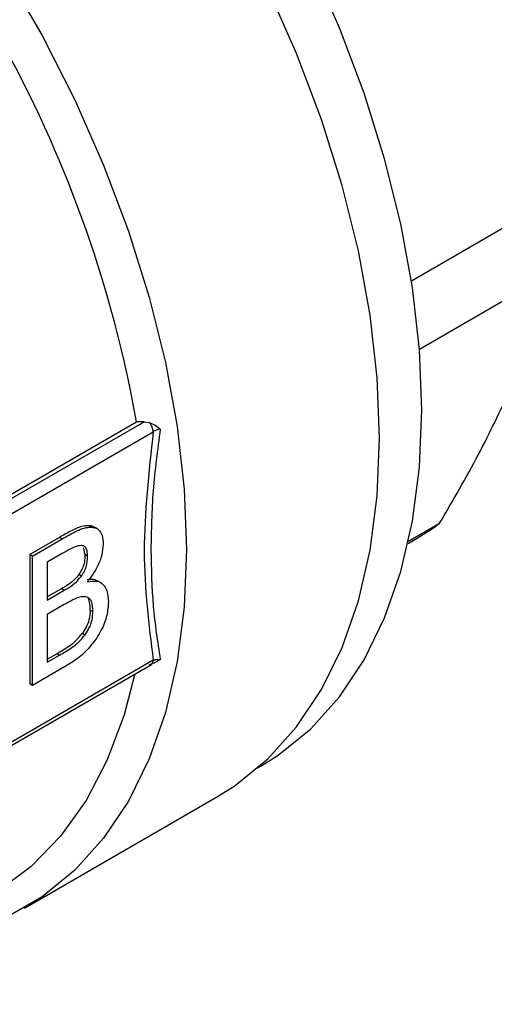
# Model space of a CAD drawing. Units: millimetres. Extents: x 60 to 6240, y 60 to 4395.
# Drawn here: x 5573 to 5598, y 3013 to 3066 of the extents above; entities that cross this region are included whole.
import ezdxf

# ---------------------------------------------------------------- set-up
doc = ezdxf.new("R2010")
doc.units = ezdxf.units.MM
doc.header["$LTSCALE"] = 15

msp = doc.modelspace()

# ---------------------------------------------------------------- linework, layer by layer
at = {"color": 7, "linetype": 'Continuous', "lineweight": 25}
for p, q in [((5593.872, 3051.934), (5601.495, 3056.334)), ((5594.302, 3048.274), (5601.495, 3052.426)), ((5547.296, 3026.005), (5579.116, 3044.374)), ((5547.507, 3025.883), (5579.533, 3044.372)), ((5579.533, 3044.372), (5579.116, 3044.374)), ((5579.533, 3044.372), (5579.797, 3044.336)), ((5548.214, 3025.475), (5580.015, 3043.833)), ((5576.559, 3038.797), (5576.7, 3038.716)), ((5576.997, 3038.642), (5576.855, 3038.724)), ((5593.714, 3037.959), (5595.387, 3038.924)), ((5574.981, 3038.167), (5573.388, 3037.248)), ((5573.529, 3037.166), (5575.122, 3038.086)), ((5575.122, 3038.086), (5574.981, 3038.167)), ((5593.691, 3037.851), (5594.229, 3038.162)), ((5576.349, 3037.265), (5576.296, 3037.612)), ((5573.388, 3037.248), (5573.388, 3030.307)), ((5573.529, 3037.166), (5573.388, 3037.248)), ((5573.529, 3030.226), (5573.529, 3037.166)), ((5575.093, 3037.282), (5574.328, 3036.84)), ((5576.349, 3037.265), (5576.491, 3037.183)), ((5574.328, 3036.84), (5574.328, 3034.81)), ((5576.155, 3036.095), (5576.013, 3036.176)), ((5575.093, 3035.414), (5574.328, 3034.973)), ((5575.234, 3035.333), (5575.093, 3035.414)), ((5576.481, 3035.822), (5576.481, 3035.788)), ((5577.188, 3035.743), (5577.047, 3035.825)), ((5574.328, 3034.81), (5575.234, 3035.333)), ((5575.234, 3034.562), (5574.328, 3034.039)), ((5574.328, 3034.039), (5574.328, 3031.474)), ((5576.632, 3034.272), (5576.773, 3034.191)), ((5576.34, 3032.928), (5576.198, 3033.01)), ((5574.328, 3031.638), (5574.835, 3031.93)), ((5574.328, 3031.474), (5574.976, 3031.848)), ((5574.976, 3031.848), (5574.835, 3031.93)), ((5580.015, 3031.585), (5548.287, 3013.27)), ((5548.327, 3013.123), (5579.915, 3031.359)), ((5575.254, 3031.221), (5573.529, 3030.226)), ((5573.529, 3030.226), (5573.388, 3030.307)), ((5585.623, 3025.804), (5585.783, 3025.896)), ((5573.101, 3018.287), (5583.46, 3024.267))]:
    msp.add_line(p, q, dxfattribs=at)
at = {"color": 7, "linetype": 'Continuous', "lineweight": 25, "flags": 128}
for points in [[(5560.116, 3083.058), (5560.23, 3082.954), (5562.831, 3080.446), (5565.34, 3077.718), (5567.737, 3074.793), (5570, 3071.697), (5572.11, 3068.455), (5574.05, 3065.095), (5575.803, 3061.646), (5577.353, 3058.138), (5578.688, 3054.6), (5579.796, 3051.063), (5580.667, 3047.556), (5581.296, 3044.11), (5581.675, 3040.754), (5581.801, 3037.516)], [(5585.783, 3025.896), (5586.726, 3026.493), (5588.468, 3027.909), (5590.009, 3029.618), (5591.336, 3031.603), (5592.437, 3033.847), (5593.304, 3036.333), (5593.928, 3039.037), (5594.305, 3041.939), (5594.431, 3045.011), (5594.305, 3048.23), (5593.928, 3051.566), (5593.304, 3054.991), (5592.437, 3058.477), (5591.336, 3061.993), (5590.009, 3065.51), (5588.468, 3068.998)], [(5583.46, 3024.267), (5584.409, 3024.867), (5586.162, 3026.292), (5587.712, 3028.011), (5589.047, 3030.007), (5590.155, 3032.265), (5591.027, 3034.766), (5591.655, 3037.487), (5592.034, 3040.405), (5592.16, 3043.496), (5592.034, 3046.734), (5591.655, 3050.09), (5591.027, 3053.536), (5590.155, 3057.043), (5589.047, 3060.58), (5587.712, 3064.118), (5586.162, 3067.626)], [(5581.801, 3037.516), (5581.675, 3034.425), (5581.296, 3031.506), (5580.667, 3028.785), (5579.796, 3026.285), (5578.688, 3024.027), (5577.353, 3022.03), (5575.803, 3020.312), (5574.05, 3018.887), (5572.11, 3017.766), (5570, 3016.961), (5567.737, 3016.477), (5566.788, 3016.375)], [(5579.021, 3030.843), (5578.456, 3028.657), (5577.55, 3026.232), (5576.408, 3024.055), (5575.039, 3022.147), (5573.455, 3020.524), (5571.67, 3019.201), (5571.29, 3018.973)]]:
    msp.add_lwpolyline(points, dxfattribs=at)
at = {"color": 7, "linetype": 'Continuous', "lineweight": 25}
for centre, radius, start, end in [((5514.047, 3032.771), 66.095, 10.11123, 46.93951), ((5588.314, 3048.408), 11.83, 300.0026, 306.7178)]:
    msp.add_arc(centre, radius, start, end, dxfattribs=at)
for points, knots in [([(5595.387, 3038.924), (5596.107, 3040.163), (5597.554, 3042.65), (5598.647, 3044.954), (5599.196, 3046.111)], [0, 0, 0, 0, 0.49798, 1, 1, 1, 1]), ([(5579.797, 3044.336), (5579.91, 3044.291), (5580.131, 3044.202), (5580.304, 3044.052), (5580.389, 3043.978)], [0, 0, 0, 0, 0.510146, 1, 1, 1, 1]), ([(5580.389, 3043.978), (5580.242, 3042.867), (5579.951, 3040.656), (5579.908, 3038.559), (5579.887, 3037.516)], [0, 0, 0, 0, 0.502677, 1, 1, 1, 1]), ([(5580.389, 3043.978), (5580.354, 3043.973), (5580.285, 3043.963), (5580.186, 3043.93), (5580.093, 3043.888), (5580.041, 3043.852), (5580.015, 3043.833)], [0, 0, 0, 0, 0.246923, 0.497132, 0.748857, 1, 1, 1, 1]), ([(5580.015, 3043.833), (5579.774, 3041.653), (5579.293, 3037.293), (5579.774, 3033.488), (5580.015, 3031.585)], [0, 0, 0, 0, 0.500055, 1, 1, 1, 1]), ([(5576.559, 3038.797), (5576.429, 3038.792), (5576.121, 3038.78), (5575.575, 3038.502), (5575.18, 3038.28), (5574.981, 3038.167)], [0, 0, 0, 0, 0.263644, 0.628202, 1, 1, 1, 1]), ([(5575.122, 3038.086), (5575.385, 3038.236), (5575.782, 3038.462), (5576.322, 3038.703), (5576.572, 3038.711), (5576.7, 3038.716)], [0, 0, 0, 0, 0.489103, 0.738828, 1, 1, 1, 1]), ([(5576.846, 3038.707), (5576.795, 3038.738), (5576.71, 3038.791), (5576.602, 3038.796), (5576.559, 3038.797)], [0, 0, 0, 0, 0.600129, 1, 1, 1, 1]), ([(5576.7, 3038.716), (5576.812, 3038.7), (5577.037, 3038.669), (5577.258, 3038.377), (5577.32, 3038.047), (5577.323, 3037.835), (5577.324, 3037.793)], [0, 0, 0, 0, 0.290735, 0.583961, 0.919192, 1, 1, 1, 1]), ([(5576.184, 3037.731), (5576.102, 3037.727), (5575.892, 3037.716), (5575.514, 3037.518), (5575.234, 3037.361), (5575.093, 3037.282)], [0, 0, 0, 0, 0.242031, 0.617522, 1, 1, 1, 1]), ([(5576.491, 3037.183), (5576.482, 3037.307), (5576.469, 3037.502), (5576.351, 3037.691), (5576.241, 3037.718), (5576.184, 3037.731)], [0, 0, 0, 0, 0.453954, 0.715379, 1, 1, 1, 1]), ([(5577.324, 3037.793), (5577.31, 3037.607), (5577.284, 3037.235), (5577.047, 3036.628), (5576.759, 3036.153), (5576.553, 3035.908), (5576.481, 3035.822)], [0, 0, 0, 0, 0.284112, 0.569036, 0.848382, 1, 1, 1, 1]), ([(5579.887, 3037.516), (5579.909, 3036.493), (5579.954, 3034.446), (5580.244, 3032.565), (5580.389, 3031.624)], [0, 0, 0, 0, 0.499822, 1, 1, 1, 1]), ([(5576.349, 3037.265), (5576.346, 3037.164), (5576.34, 3036.961), (5576.278, 3036.649), (5576.155, 3036.375), (5576.055, 3036.235), (5576.013, 3036.176)], [0, 0, 0, 0, 0.291293, 0.584144, 0.826218, 1, 1, 1, 1]), ([(5576.155, 3036.095), (5576.215, 3036.181), (5576.336, 3036.355), (5576.46, 3036.712), (5576.489, 3036.984), (5576.49, 3037.153), (5576.491, 3037.183)], [0, 0, 0, 0, 0.252335, 0.505877, 0.912004, 1, 1, 1, 1]), ([(5576.013, 3036.176), (5575.943, 3036.088), (5575.776, 3035.878), (5575.456, 3035.627), (5575.218, 3035.488), (5575.093, 3035.414)], [0, 0, 0, 0, 0.254242, 0.604819, 1, 1, 1, 1]), ([(5575.234, 3035.333), (5575.388, 3035.422), (5575.623, 3035.557), (5575.938, 3035.822), (5576.081, 3036.002), (5576.155, 3036.095)], [0, 0, 0, 0, 0.4814854, 0.7337205, 1, 1, 1, 1]), ([(5577.035, 3035.802), (5576.967, 3035.845), (5576.81, 3035.943), (5576.596, 3035.908), (5576.476, 3035.888)], [0, 0, 0, 0, 0.435306, 1, 1, 1, 1]), ([(5576.481, 3035.788), (5576.654, 3035.817), (5576.974, 3035.87), (5577.336, 3035.677), (5577.57, 3035.297), (5577.593, 3034.917), (5577.606, 3034.711)], [0, 0, 0, 0, 0.26938, 0.498484, 0.727737, 1, 1, 1, 1]), ([(5576.286, 3034.989), (5576.193, 3034.981), (5576.007, 3034.965), (5575.648, 3034.795), (5575.391, 3034.651), (5575.234, 3034.562)], [0, 0, 0, 0, 0.280731, 0.560569, 1, 1, 1, 1]), ([(5576.773, 3034.191), (5576.769, 3034.303), (5576.762, 3034.528), (5576.69, 3034.807), (5576.517, 3034.964), (5576.366, 3034.981), (5576.286, 3034.989)], [0, 0, 0, 0, 0.265643, 0.532822, 0.752076, 1, 1, 1, 1]), ([(5576.632, 3034.272), (5576.63, 3034.387), (5576.626, 3034.616), (5576.558, 3034.794), (5576.523, 3034.883)], [0, 0, 0, 0, 0.498559, 1, 1, 1, 1]), ([(5577.606, 3034.711), (5577.591, 3034.471), (5577.56, 3033.99), (5577.301, 3033.3), (5577.068, 3032.92), (5576.983, 3032.782)], [0, 0, 0, 0, 0.387066, 0.7766086, 1, 1, 1, 1]), ([(5576.632, 3034.272), (5576.624, 3034.099), (5576.61, 3033.804), (5576.426, 3033.351), (5576.272, 3033.121), (5576.198, 3033.01)], [0, 0, 0, 0, 0.4242409, 0.7212688, 1, 1, 1, 1]), ([(5576.34, 3032.928), (5576.435, 3033.074), (5576.606, 3033.335), (5576.757, 3033.788), (5576.768, 3034.047), (5576.773, 3034.191)], [0, 0, 0, 0, 0.3601295, 0.6444488, 1, 1, 1, 1]), ([(5574.835, 3031.93), (5575.062, 3032.065), (5575.406, 3032.269), (5575.876, 3032.619), (5576.089, 3032.877), (5576.198, 3033.01)], [0, 0, 0, 0, 0.485431, 0.735846, 1, 1, 1, 1]), ([(5574.976, 3031.848), (5575.203, 3031.983), (5575.547, 3032.187), (5576.017, 3032.538), (5576.23, 3032.796), (5576.34, 3032.928)], [0, 0, 0, 0, 0.485431, 0.735846, 1, 1, 1, 1]), ([(5576.983, 3032.782), (5576.838, 3032.584), (5576.492, 3032.114), (5575.883, 3031.601), (5575.448, 3031.338), (5575.254, 3031.221)], [0, 0, 0, 0, 0.28574, 0.681094, 1, 1, 1, 1]), ([(5580.389, 3031.624), (5580.304, 3031.564), (5580.131, 3031.441), (5579.91, 3031.37), (5579.797, 3031.334)], [0, 0, 0, 0, 0.4886831, 1, 1, 1, 1]), ([(5579.797, 3031.334), (5579.829, 3031.333), (5579.871, 3031.331), (5579.901, 3031.355), (5579.908, 3031.36)], [0, 0, 0, 0, 0.753047, 1, 1, 1, 1]), ([(5579.908, 3031.36), (5579.925, 3031.37), (5579.966, 3031.394), (5580.005, 3031.471), (5580.011, 3031.547), (5580.015, 3031.585)], [0, 0, 0, 0, 0.251514, 0.625757, 1, 1, 1, 1]), ([(5580.015, 3031.585), (5580.041, 3031.594), (5580.093, 3031.611), (5580.186, 3031.625), (5580.285, 3031.631), (5580.354, 3031.626), (5580.389, 3031.624)], [0, 0, 0, 0, 0.251143, 0.502868, 0.753077, 1, 1, 1, 1])]:
    msp.add_open_spline(points, degree=3, knots=knots, dxfattribs=at)
msp.add_open_spline([(5580.015, 3043.833), (5580.012, 3043.875), (5580.006, 3043.959), (5579.959, 3044.095), (5579.89, 3044.227), (5579.828, 3044.3), (5579.797, 3044.336)], degree=3, dxfattribs=at)

doc.saveas('drawing.dxf')
